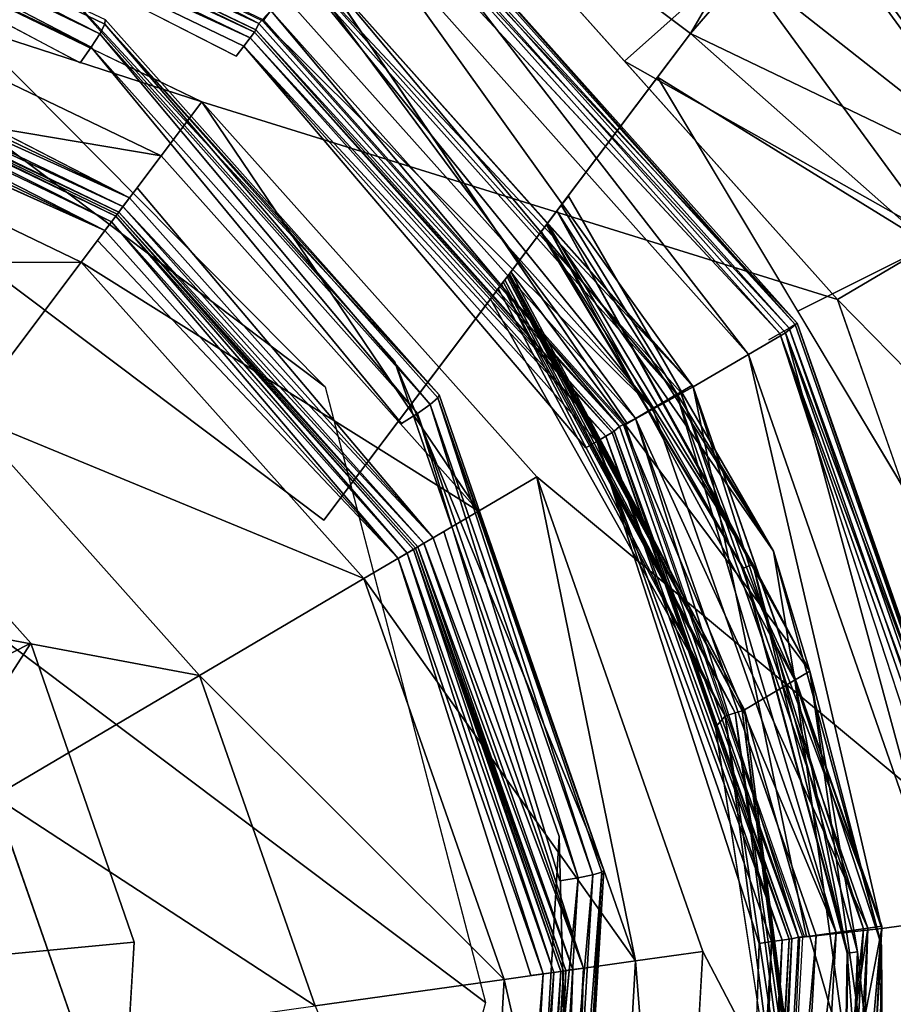
# Model space of a CAD drawing. Units: inches. Extents: x -9.7 to 11, y -10.6 to 10.6.
# Drawn here: x 9.3 to 9.6, y -9.1 to -8.8 of the extents above; entities that cross this region are included whole.
import ezdxf

# ---------------------------------------------------------------- set-up
doc = ezdxf.new("R2010")
doc.units = ezdxf.units.IN
doc.header["$MEASUREMENT"] = 0
doc.layers.add('SEAT-BASE', color=5, linetype='Continuous')
doc.layers.add('SEAT-GLIDE', color=5, linetype='Continuous')

msp = doc.modelspace()

# ---------------------------------------------------------------- linework, layer by layer
at = {"layer": 'SEAT-BASE'}
for points in [[(9.41798, -8.89704, 0.85081), (7.72154, -7.61959, 18.47175), (7.58586, -7.48269, 18.44876), (9.2823, -8.76013, 0.82782)], [(9.4667, -9.08405, 0.86906), (7.77026, -7.8066, 18.49), (7.72154, -7.61959, 18.47175), (9.41798, -8.89704, 0.85081)], [(9.4154, -9.27107, 0.87767), (7.71896, -7.99362, 18.49862), (7.77026, -7.8066, 18.49), (9.4667, -9.08405, 0.86906)], [(9.27782, -9.40797, 0.87435), (7.58138, -8.13052, 18.4953), (7.71896, -7.99362, 18.49862), (9.4154, -9.27107, 0.87767)], [(9.3496, -8.78987, 0.60343), (9.21369, -8.7246, 0.58562), (9.21404, -8.72111, 0.5903)], [(9.21404, -8.72111, 0.5903), (9.35109, -8.78692, 0.60827), (9.3496, -8.78987, 0.60343)], [(9.35109, -8.78692, 0.60827), (9.21404, -8.72111, 0.5903), (9.35123, -8.7856, 0.61396)], [(9.34699, -8.79399, 0.60021), (9.21277, -8.72954, 0.58261), (9.21369, -8.7246, 0.58562)], [(9.34699, -8.79399, 0.60021), (9.21369, -8.7246, 0.58562), (9.3496, -8.78987, 0.60343)], [(9.34699, -8.79399, 0.60021), (9.34364, -8.79866, 0.59907), (9.21277, -8.72954, 0.58261)], [(9.45264, -8.89946, 0.63198), (9.35109, -8.78692, 0.60827), (9.35123, -8.7856, 0.61396)], [(9.3496, -8.78987, 0.60343), (9.35109, -8.78692, 0.60827), (9.44988, -8.90246, 0.62125)], [(9.45221, -8.90045, 0.62623), (9.44988, -8.90246, 0.62125), (9.35109, -8.78692, 0.60827)], [(9.45221, -8.90045, 0.62623), (9.35109, -8.78692, 0.60827), (9.45264, -8.89946, 0.63198)], [(9.3496, -8.78987, 0.60343), (9.44601, -8.90517, 0.6178), (9.34699, -8.79399, 0.60021)], [(9.44601, -8.90517, 0.6178), (9.3496, -8.78987, 0.60343), (9.44988, -8.90246, 0.62125)], [(9.44601, -8.90517, 0.6178), (9.44119, -8.90818, 0.6164), (9.34699, -8.79399, 0.60021)], [(9.44988, -8.90246, 0.62125), (9.45221, -8.90045, 0.62623), (9.49926, -9.04523, 0.63635)], [(9.45264, -8.89946, 0.63198), (9.50258, -9.04384, 0.64726), (9.45221, -8.90045, 0.62623)], [(9.50258, -9.04384, 0.64726), (9.502, -9.04441, 0.64146), (9.45221, -8.90045, 0.62623)], [(9.49926, -9.04523, 0.63635), (9.45221, -8.90045, 0.62623), (9.502, -9.04441, 0.64146)], [(9.32862, -8.97492, 0.6104), (9.24445, -9.0177, 0.66123), (9.26484, -8.90331, 0.59907)], [(9.49477, -9.04616, 0.63271), (9.44601, -8.90517, 0.6178), (9.44988, -8.90246, 0.62125)], [(9.49477, -9.04616, 0.63271), (9.48922, -9.04706, 0.6311), (9.44601, -8.90517, 0.6178)], [(9.44988, -8.90246, 0.62125), (9.49926, -9.04523, 0.63635), (9.49477, -9.04616, 0.63271)], [(9.32862, -8.97492, 0.6104), (9.26421, -9.07483, 0.66727), (9.24445, -9.0177, 0.66123)], [(9.36003, -9.06573, 0.62001), (9.26421, -9.07483, 0.66727), (9.32862, -8.97492, 0.6104)], [(9.49022, -9.19644, 0.64645), (9.48585, -9.19548, 0.64268), (9.49926, -9.04523, 0.63635)], [(9.49926, -9.04523, 0.63635), (9.48585, -9.19548, 0.64268), (9.49477, -9.04616, 0.63271)], [(9.49022, -9.19644, 0.64645), (9.502, -9.04441, 0.64146), (9.49289, -9.19689, 0.65164)], [(9.49022, -9.19644, 0.64645), (9.49926, -9.04523, 0.63635), (9.502, -9.04441, 0.64146)], [(9.49289, -9.19689, 0.65164), (9.502, -9.04441, 0.64146), (9.49344, -9.19676, 0.65746)], [(9.49344, -9.19676, 0.65746), (9.502, -9.04441, 0.64146), (9.50258, -9.04384, 0.64726)], [(9.48585, -9.19548, 0.64268), (9.48043, -9.19415, 0.64091), (9.49477, -9.04616, 0.63271)], [(9.26421, -9.07483, 0.66727), (9.36003, -9.06573, 0.62001), (9.35428, -9.16192, 0.62643)], [(9.26059, -9.13534, 0.67131), (9.26421, -9.07483, 0.66727), (9.35428, -9.16192, 0.62643)]]:
    msp.add_3dface(points, dxfattribs=at)
for points, invisible_edges in [([(9.33766, -8.77537, 0.75494), (9.20021, -8.70937, 0.73693), (9.19209, -8.96869, 0.75494)], 14), ([(9.21143, -8.73517, 0.58174), (9.21277, -8.72954, 0.58261), (9.34364, -8.79866, 0.59907)], 12), ([(9.26484, -8.90331, 0.59907), (9.21143, -8.73517, 0.58174), (9.34364, -8.79866, 0.59907)], 15), ([(9.43907, -8.88924, 0.77296), (9.33766, -8.77537, 0.75494), (9.19209, -8.96869, 0.75494)], 14), ([(9.35123, -8.7856, 0.61396), (9.33766, -8.77537, 0.75494), (9.45264, -8.89946, 0.63198)], 1), ([(9.45264, -8.89946, 0.63198), (9.33766, -8.77537, 0.75494), (9.43907, -8.88924, 0.77296)], 12), ([(9.34699, -8.79399, 0.60021), (9.44119, -8.90818, 0.6164), (9.34364, -8.79866, 0.59907)], 2), ([(9.34364, -8.79866, 0.59907), (9.32862, -8.97492, 0.6104), (9.26484, -8.90331, 0.59907)], 13), ([(9.34364, -8.79866, 0.59907), (9.44119, -8.90818, 0.6164), (9.32862, -8.97492, 0.6104)], 15), ([(9.43907, -8.88924, 0.77296), (9.19209, -8.96869, 0.75494), (9.23113, -9.01253, 0.76188)], 15), ([(9.25036, -9.06812, 0.76776), (9.43907, -8.88924, 0.77296), (9.23113, -9.01253, 0.76188)], 15), ([(9.48901, -9.03362, 0.78824), (9.43907, -8.88924, 0.77296), (9.25036, -9.06812, 0.76776)], 14), ([(9.43907, -8.88924, 0.77296), (9.48901, -9.03362, 0.78824), (9.50258, -9.04384, 0.64726)], 2), ([(9.45264, -8.89946, 0.63198), (9.43907, -8.88924, 0.77296), (9.50258, -9.04384, 0.64726)], 1), ([(9.44119, -8.90818, 0.6164), (9.44601, -8.90517, 0.6178), (9.48922, -9.04706, 0.6311)], 12), ([(9.36003, -9.06573, 0.62001), (9.32862, -8.97492, 0.6104), (9.44119, -8.90818, 0.6164)], 14), ([(9.36003, -9.06573, 0.62001), (9.44119, -8.90818, 0.6164), (9.48922, -9.04706, 0.6311)], 15), ([(9.25036, -9.06812, 0.76776), (9.47987, -9.18654, 0.79844), (9.48901, -9.03362, 0.78824)], 13), ([(9.48901, -9.03362, 0.78824), (9.47987, -9.18654, 0.79844), (9.49344, -9.19676, 0.65746)], 2), ([(9.49344, -9.19676, 0.65746), (9.50258, -9.04384, 0.64726), (9.48901, -9.03362, 0.78824)], 2), ([(9.36003, -9.06573, 0.62001), (9.48922, -9.04706, 0.6311), (9.48043, -9.19415, 0.64091)], 15), ([(9.49477, -9.04616, 0.63271), (9.48043, -9.19415, 0.64091), (9.48922, -9.04706, 0.6311)], 2), ([(9.48043, -9.19415, 0.64091), (9.35428, -9.16192, 0.62643), (9.36003, -9.06573, 0.62001)], 13), ([(9.24684, -9.127, 0.77169), (9.47987, -9.18654, 0.79844), (9.25036, -9.06812, 0.76776)], 15)]:
    msp.add_3dface(points, dxfattribs=dict(at, invisible_edges=invisible_edges))
at = {"layer": 'SEAT-GLIDE'}
for points, invisible_edges in [([(9.29879, -8.7429, 0.27721), (9.35951, -8.66227, 0.31721), (9.24823, -8.81005, 0.31721)], 13), ([(9.24823, -8.81005, 0.31721), (9.35951, -8.66227, 0.31721), (9.52887, -8.78979, 0.31722)], 12), ([(9.52887, -8.7898, 0.13856), (9.52887, -8.78979, 0.31722), (9.35951, -8.66227, 0.31721)], 12), ([(9.35951, -8.66227, 0.31721), (9.35952, -8.66227, 0.13855), (9.52887, -8.7898, 0.13856)], 12), ([(9.25084, -8.71411, 0.13721), (9.3993, -8.78566, 0.13721), (9.2635, -8.66509, 0.13721)], 14), ([(9.42976, -8.74521, 0.13721), (9.2635, -8.66509, 0.13721), (9.3993, -8.78566, 0.13721)], 15), ([(8.80732, -8.86861, -0.0008), (9.08622, -8.7042, -0.0008), (9.39968, -8.78515, -0.00079)], 15), ([(9.39697, -8.78874, 0.21243), (9.24987, -8.71785, 0.21242), (9.24987, -8.71785, 0.25421)], 2), ([(9.24987, -8.71785, 0.25421), (9.39697, -8.78874, 0.25421), (9.39697, -8.78874, 0.21243)], 2), ([(9.38054, -8.81055, 0.33943), (9.44428, -8.72591, 0.33388), (9.24304, -8.74429, 0.33942)], 1), ([(9.24833, -8.72383, 0.26344), (9.24737, -8.72753, 0.26421), (9.39095, -8.79673, 0.26421)], 2), ([(9.57349, -8.87059, 0.33388), (9.44428, -8.72591, 0.33388), (9.38054, -8.81055, 0.33943)], 2), ([(9.36088, -8.83667, 0.26421), (9.24737, -8.72753, 0.26421), (9.23487, -8.77595, 0.26421)], 15), ([(9.39095, -8.79673, 0.26421), (9.24737, -8.72753, 0.26421), (9.36088, -8.83667, 0.26421)], 15), ([(9.43578, -8.73722, 0.05921), (9.43577, -8.73722, 0.12721), (9.56131, -8.87778, 0.05922)], 1), ([(9.56131, -8.87778, 0.05922), (9.43577, -8.73722, 0.12721), (9.56131, -8.87778, 0.12722)], 12), ([(9.42976, -8.74521, 0.13721), (9.3993, -8.78566, 0.13721), (9.50907, -8.90857, 0.13722)], 13), ([(9.50907, -8.90857, 0.13722), (9.5527, -8.88285, 0.13722), (9.42976, -8.74521, 0.13721)], 15), ([(9.42976, -8.74521, 0.13721), (9.5527, -8.88285, 0.13722), (9.55599, -8.88091, 0.13646)], 1), ([(9.41388, -8.7671, 0.00378), (9.50963, -8.90825, -0.00078), (9.39968, -8.78515, -0.00079)], 2), ([(9.35857, -8.83973, 0.26345), (9.36088, -8.83667, 0.26421), (9.23487, -8.77595, 0.26421)], 2), ([(9.39968, -8.78515, -0.00079), (9.48314, -9.37751, -0.00077), (8.80732, -8.86861, -0.0008)], 15), ([(9.23237, -8.78563, 0.25421), (9.23237, -8.78563, 0.08921), (9.35487, -8.84466, 0.08921)], 1), ([(9.35487, -8.84466, 0.08921), (9.35486, -8.84466, 0.25421), (9.23237, -8.78563, 0.25421)], 1), ([(9.39968, -8.78515, -0.00079), (9.50963, -8.90825, -0.00078), (9.5548, -9.22883, -0.00077)], 15), ([(9.5548, -9.22883, -0.00077), (9.48314, -9.37751, -0.00077), (9.39968, -8.78515, -0.00079)], 15), ([(9.39697, -8.78874, 0.25421), (9.50574, -8.91053, 0.25422), (9.50574, -8.91053, 0.21243)], 2), ([(9.39697, -8.78874, 0.25421), (9.50574, -8.91053, 0.21243), (9.39697, -8.78874, 0.21243)], 12), ([(9.52887, -8.78979, 0.31722), (9.41758, -8.93758, 0.31722), (9.24823, -8.81005, 0.31721)], 12), ([(9.46815, -8.87043, 0.27722), (9.41758, -8.93758, 0.31722), (9.52887, -8.78979, 0.31722)], 13), ([(9.52887, -8.78979, 0.31722), (9.47437, -8.86217, 0.26722), (9.46815, -8.87043, 0.27722)], 13), ([(9.47437, -8.86217, 0.26072), (9.52887, -8.78979, 0.31722), (9.48834, -8.84363, 0.19121)], 3), ([(9.47437, -8.86217, 0.26072), (9.47437, -8.86217, 0.26722), (9.52887, -8.78979, 0.31722)], 14), ([(9.48834, -8.84363, 0.19121), (9.52887, -8.78979, 0.31722), (9.52887, -8.7898, 0.13856)], 13), ([(9.49181, -8.83919, 0.17422), (9.48834, -8.84363, 0.19121), (9.52887, -8.7898, 0.13856)], 14), ([(9.51891, -8.80302, 0.13722), (9.49181, -8.83919, 0.17422), (9.52887, -8.7898, 0.13856)], 3), ([(9.39326, -8.79367, 0.26345), (9.39095, -8.79673, 0.26421), (9.49713, -8.91561, 0.26422)], 2), ([(9.43683, -8.95116, 0.07922), (9.22987, -8.79531, 0.07921), (8.97333, -8.83146, 0.0792)], 15), ([(9.34885, -8.85265, 0.07921), (9.22987, -8.79531, 0.07921), (9.43683, -8.95116, 0.07922)], 15), ([(9.22987, -8.79531, 0.07921), (9.34885, -8.85265, 0.07921), (9.35115, -8.8496, 0.07997)], 1), ([(9.36088, -8.83667, 0.26421), (9.49713, -8.91561, 0.26422), (9.39095, -8.79673, 0.26421)], 15), ([(9.60397, -8.94523, 0.13722), (9.48834, -8.84363, 0.13722), (9.51891, -8.80302, 0.13722)], 1), ([(9.51891, -8.80302, 0.13722), (9.48834, -8.84363, 0.13722), (9.4896, -8.84195, 0.16047)], 14), ([(9.51891, -8.80302, 0.13722), (9.4896, -8.84195, 0.16047), (9.49181, -8.83919, 0.17422)], 13), ([(9.24823, -8.81005, 0.27721), (9.41758, -8.93758, 0.27722), (9.19959, -9.05085, 0.27721)], 14), ([(9.24823, -8.81005, 0.27721), (9.24823, -8.81005, 0.31721), (9.41758, -8.93758, 0.31722)], 12), ([(9.41758, -8.93758, 0.31722), (9.41758, -8.93758, 0.27722), (9.24823, -8.81005, 0.27721)], 12), ([(9.57349, -8.87059, 0.33388), (9.38054, -8.81055, 0.33943), (9.48222, -8.92439, 0.33944)], 12), ([(8.97333, -8.83146, 0.0792), (8.85363, -9.29496, 0.07921), (9.43683, -8.95116, 0.07922)], 15), ([(9.49713, -8.91561, 0.26422), (9.36088, -8.83667, 0.26421), (9.45406, -8.941, 0.26422)], 15), ([(9.45076, -8.94294, 0.26346), (9.45406, -8.941, 0.26422), (9.36088, -8.83667, 0.26421)], 2), ([(9.4896, -8.84195, 0.16047), (9.48834, -8.84363, 0.13722), (9.48513, -8.84788, 0.15174)], 3), ([(9.44545, -8.94608, 0.08922), (9.44544, -8.94608, 0.25422), (9.35486, -8.84466, 0.25421)], 1), ([(9.35487, -8.84466, 0.08921), (9.44545, -8.94608, 0.08922), (9.35486, -8.84466, 0.25421)], 12), ([(9.48834, -8.84363, 0.13722), (9.48357, -8.84996, 0.14259), (9.48513, -8.84788, 0.15174)], 12), ([(9.48834, -8.84363, 0.13722), (9.56512, -8.98344, 0.13722), (9.54776, -8.95094, 0.13872)], 1), ([(9.48834, -8.84363, 0.13722), (9.60397, -8.94523, 0.13722), (9.56512, -8.98344, 0.13722)], 15), ([(9.34885, -8.85265, 0.07921), (9.43683, -8.95116, 0.07922), (9.44013, -8.94922, 0.07998)], 1), ([(9.54528, -8.99516, 0.26073), (9.54528, -8.99516, 0.26722), (9.47437, -8.86217, 0.26072)], 1), ([(8.80732, -8.86861, -0.0008), (9.48314, -9.37751, -0.00077), (8.89078, -9.46097, -0.00079)], 15), ([(9.53644, -9.00039, 0.27722), (9.41758, -8.93758, 0.27722), (9.46815, -8.87043, 0.27722)], 13), ([(9.46815, -8.87043, 0.27722), (9.41758, -8.93758, 0.27722), (9.41758, -8.93758, 0.31722)], 12), ([(9.53644, -9.00039, 0.27722), (9.46815, -8.87043, 0.27722), (9.5394, -8.99704, 0.27646)], 1), ([(9.57349, -8.87059, 0.33388), (9.48222, -8.92439, 0.33944), (9.63751, -9.0537, 0.33389)], 1), ([(9.56131, -8.87778, 0.12722), (9.62351, -9.05568, 0.12723), (9.62351, -9.05568, 0.05923)], 2), ([(9.56131, -8.87778, 0.05922), (9.56131, -8.87778, 0.12722), (9.62351, -9.05568, 0.05923)], 1), ([(9.6136, -9.05707, 0.13723), (9.55599, -8.88091, 0.13646), (9.5527, -8.88285, 0.13722)], 12), ([(9.5527, -8.88285, 0.13722), (9.50907, -8.90857, 0.13722), (9.56346, -9.06413, 0.13722)], 13), ([(9.6136, -9.05707, 0.13723), (9.5527, -8.88285, 0.13722), (9.56346, -9.06413, 0.13722)], 15), ([(9.50963, -8.90825, -0.00078), (9.52971, -8.8971, 0.00379), (9.5641, -9.06405, -0.00078)], 12), ([(9.5641, -9.06405, -0.00078), (9.5548, -9.22883, -0.00077), (9.50963, -8.90825, -0.00078)], 15), ([(9.50574, -8.91053, 0.25422), (9.55963, -9.06467, 0.25422), (9.55963, -9.06467, 0.21244)], 2), ([(9.50574, -8.91053, 0.21243), (9.50574, -8.91053, 0.25422), (9.55963, -9.06467, 0.21244)], 1), ([(9.54973, -9.06607, 0.26422), (9.50043, -8.91366, 0.26346), (9.49713, -8.91561, 0.26422)], 12), ([(9.54973, -9.06607, 0.26422), (9.49713, -8.91561, 0.26422), (9.45406, -8.941, 0.26422)], 15), ([(9.48222, -8.92439, 0.33944), (9.53259, -9.06848, 0.33944), (9.63751, -9.0537, 0.33389)], 2), ([(9.19959, -9.05085, 0.27721), (9.41758, -8.93758, 0.27722), (9.22309, -9.07716, 0.27721)], 3), ([(9.41758, -8.93758, 0.27722), (9.23472, -9.11045, 0.27721), (9.22309, -9.07716, 0.27721)], 13), ([(9.41758, -8.93758, 0.27722), (9.55458, -9.14607, 0.27723), (9.23472, -9.11045, 0.27721)], 15), ([(9.41758, -8.93758, 0.27722), (9.53644, -9.00039, 0.27722), (9.55458, -9.14607, 0.27723)], 15), ([(9.45406, -8.941, 0.26422), (9.50022, -9.07304, 0.26422), (9.54973, -9.06607, 0.26422)], 15), ([(9.45406, -8.941, 0.26422), (9.49643, -9.07358, 0.26346), (9.50022, -9.07304, 0.26422)], 12), ([(9.49032, -9.07444, 0.08922), (9.49032, -9.07444, 0.25422), (9.44544, -8.94608, 0.25422)], 1), ([(9.49032, -9.07444, 0.08922), (9.44544, -8.94608, 0.25422), (9.44545, -8.94608, 0.08922)], 2), ([(9.56512, -8.98344, 0.13722), (9.60397, -8.94523, 0.13722), (9.63699, -9.10762, 0.13723)], 13), ([(9.44013, -8.94922, 0.07998), (9.43683, -8.95116, 0.07922), (9.48042, -9.07584, 0.07922)], 2), ([(8.85363, -9.29496, 0.07921), (9.31713, -9.41466, 0.07922), (9.43683, -8.95116, 0.07922)], 15), ([(9.47298, -9.2077, 0.07922), (9.43683, -8.95116, 0.07922), (9.31713, -9.41466, 0.07922)], 15), ([(9.47298, -9.2077, 0.07922), (9.48042, -9.07584, 0.07922), (9.43683, -8.95116, 0.07922)], 15), ([(9.57961, -9.06863, 0.13872), (9.56512, -8.98344, 0.13722), (9.58735, -9.1414, 0.13723)], 2), ([(9.56512, -8.98344, 0.13722), (9.63699, -9.10762, 0.13723), (9.58735, -9.1414, 0.13723)], 15), ([(9.54528, -8.99516, 0.26073), (9.56467, -9.14463, 0.26723), (9.54528, -8.99516, 0.26722)], 12), ([(9.56467, -9.14463, 0.26723), (9.54528, -8.99516, 0.26073), (9.56467, -9.14463, 0.26073)], 12), ([(9.53644, -9.00039, 0.27722), (9.5585, -9.14431, 0.27646), (9.55458, -9.14607, 0.27723)], 12), ([(9.34326, -9.09515, 0.63422), (9.3175, -9.02148, 0.63422), (9.21701, -9.11294, 0.2951)], 12), ([(9.62658, -9.24737, 0.3339), (9.63751, -9.0537, 0.33389), (9.53259, -9.06848, 0.33944)], 2), ([(9.6032, -9.24133, 0.13723), (9.6136, -9.05707, 0.13723), (9.56346, -9.06413, 0.13722)], 15), ([(9.58693, -9.06155, 0.00379), (9.5548, -9.22883, -0.00077), (9.5641, -9.06405, -0.00078)], 2), ([(9.54075, -9.2252, 0.26423), (9.54973, -9.06607, 0.26422), (9.50022, -9.07304, 0.26422)], 15), ([(9.54973, -9.06607, 0.26422), (9.54075, -9.2252, 0.26423), (9.54445, -9.22616, 0.26347)], 1), ([(9.55963, -9.06467, 0.25422), (9.55043, -9.2277, 0.25423), (9.55043, -9.2277, 0.21244)], 2), ([(9.55043, -9.2277, 0.21244), (9.55963, -9.06467, 0.21244), (9.55963, -9.06467, 0.25422)], 2), ([(9.55417, -9.22867, 0.13723), (9.6032, -9.24133, 0.13723), (9.56346, -9.06413, 0.13722)], 15), ([(9.56346, -9.06413, 0.13722), (9.562, -9.06434, 0.13752), (9.55417, -9.22867, 0.13723)], 12), ([(9.52399, -9.22087, 0.33944), (9.62658, -9.24737, 0.3339), (9.53259, -9.06848, 0.33944)], 1), ([(9.47298, -9.2077, 0.07922), (9.48421, -9.0753, 0.07998), (9.48042, -9.07584, 0.07922)], 12), ([(9.48266, -9.2102, 0.08923), (9.48265, -9.2102, 0.25423), (9.49032, -9.07444, 0.25422)], 1), ([(9.49032, -9.07444, 0.25422), (9.49032, -9.07444, 0.08922), (9.48266, -9.2102, 0.08923)], 1), ([(9.50022, -9.07304, 0.26422), (9.49234, -9.2127, 0.26423), (9.54075, -9.2252, 0.26423)], 15), ([(9.49643, -9.07358, 0.26346), (9.49234, -9.2127, 0.26423), (9.50022, -9.07304, 0.26422)], 2)]:
    msp.add_3dface(points, dxfattribs=dict(at, invisible_edges=invisible_edges))
for points in [[(9.25174, -8.71062, 0.20274), (9.24978, -8.71568, 0.20631), (9.39782, -8.78678, 0.20631)], [(9.39782, -8.78678, 0.20631), (9.40146, -8.78278, 0.20275), (9.25174, -8.71062, 0.20274)], [(9.24987, -8.71785, 0.21242), (9.39782, -8.78678, 0.20631), (9.24978, -8.71568, 0.20631)], [(9.39903, -8.78602, 0.14491), (9.25073, -8.71455, 0.1449), (9.40516, -8.77787, 0.14804)], [(9.39651, -8.78935, 0.25804), (9.24968, -8.71859, 0.25803), (9.24914, -8.72069, 0.26128)], [(9.39697, -8.78874, 0.25421), (9.24987, -8.71785, 0.25421), (9.24968, -8.71859, 0.25803)], [(9.39697, -8.78874, 0.25421), (9.24968, -8.71859, 0.25803), (9.39651, -8.78935, 0.25804)], [(9.24987, -8.71785, 0.21242), (9.39697, -8.78874, 0.21243), (9.39782, -8.78678, 0.20631)], [(9.39521, -8.79108, 0.26128), (9.24914, -8.72069, 0.26128), (9.24833, -8.72383, 0.26344)], [(9.39651, -8.78935, 0.25804), (9.24914, -8.72069, 0.26128), (9.39521, -8.79108, 0.26128)], [(9.24833, -8.72383, 0.26344), (9.39326, -8.79367, 0.26345), (9.39521, -8.79108, 0.26128)], [(9.39326, -8.79367, 0.26345), (9.24833, -8.72383, 0.26344), (9.39095, -8.79673, 0.26421)], [(9.5429, -8.76787, 0.32498), (9.44428, -8.72591, 0.33388), (9.50889, -8.79825, 0.33388)], [(9.54026, -8.77024, 0.14471), (9.52887, -8.7898, 0.13856), (9.44419, -8.72604, 0.13855)], [(9.57998, -8.73476, 0.19796), (9.629, -8.83787, 0.16604), (9.56407, -8.74897, 0.16604)], [(9.64779, -8.82679, 0.27208), (9.58034, -8.73444, 0.27208), (9.56541, -8.74777, 0.30335)], [(9.57998, -8.73476, 0.19796), (9.58034, -8.73444, 0.27208), (9.64738, -8.82704, 0.19797)], [(9.64738, -8.82704, 0.19797), (9.629, -8.83787, 0.16604), (9.57998, -8.73476, 0.19796)], [(9.64738, -8.82704, 0.19797), (9.58034, -8.73444, 0.27208), (9.64779, -8.82679, 0.27208)], [(9.43578, -8.73722, 0.05921), (9.56131, -8.87778, 0.05922), (9.43344, -8.74118, 0.03625)], [(9.43401, -8.73956, 0.13428), (9.56066, -8.87816, 0.13105), (9.43531, -8.73783, 0.13104)], [(9.43531, -8.73783, 0.13104), (9.56066, -8.87816, 0.13105), (9.43577, -8.73722, 0.12721)], [(9.43577, -8.73722, 0.12721), (9.56066, -8.87816, 0.13105), (9.56131, -8.87778, 0.12722)], [(9.43206, -8.74215, 0.13645), (9.55879, -8.87926, 0.13429), (9.43401, -8.73956, 0.13428)], [(9.56066, -8.87816, 0.13105), (9.43401, -8.73956, 0.13428), (9.55879, -8.87926, 0.13429)], [(9.43344, -8.74118, 0.03625), (9.54649, -8.88724, 0.01679), (9.4256, -8.75156, 0.01679)], [(9.42976, -8.74521, 0.13721), (9.55599, -8.88091, 0.13646), (9.43206, -8.74215, 0.13645)], [(9.43206, -8.74215, 0.13645), (9.55599, -8.88091, 0.13646), (9.55879, -8.87926, 0.13429)], [(9.43344, -8.74118, 0.03625), (9.5577, -8.88065, 0.03626), (9.54649, -8.88724, 0.01679)], [(9.56131, -8.87778, 0.05922), (9.5577, -8.88065, 0.03626), (9.43344, -8.74118, 0.03625)], [(9.38054, -8.81055, 0.33943), (9.24304, -8.74429, 0.33942), (9.23789, -8.76421, 0.42791)], [(9.56407, -8.74897, 0.16604), (9.629, -8.83787, 0.16604), (9.52887, -8.7898, 0.13856)], [(9.56407, -8.74897, 0.16604), (9.52887, -8.7898, 0.13856), (9.54026, -8.77024, 0.14471)], [(9.56541, -8.74777, 0.30335), (9.5429, -8.76787, 0.32498), (9.63055, -8.83695, 0.30335)], [(9.63055, -8.83695, 0.30335), (9.64779, -8.82679, 0.27208), (9.56541, -8.74777, 0.30335)], [(9.4256, -8.75156, 0.01679), (9.52971, -8.8971, 0.00379), (9.41388, -8.7671, 0.00378)], [(9.4256, -8.75156, 0.01679), (9.54649, -8.88724, 0.01679), (9.52971, -8.8971, 0.00379)], [(9.36816, -8.82699, 0.42792), (9.23789, -8.76421, 0.42791), (9.22781, -8.80324, 0.50933)], [(9.38054, -8.81055, 0.33943), (9.23789, -8.76421, 0.42791), (9.36816, -8.82699, 0.42792)], [(9.41023, -8.77114, 0.1546), (9.41356, -8.76672, 0.16372), (9.52473, -8.89934, 0.1546)], [(9.41356, -8.76672, 0.16372), (9.41102, -8.77009, 0.19224), (9.5295, -8.89653, 0.16373)], [(9.5295, -8.89653, 0.16373), (9.52473, -8.89934, 0.1546), (9.41356, -8.76672, 0.16372)], [(9.50963, -8.90825, -0.00078), (9.41388, -8.7671, 0.00378), (9.52971, -8.8971, 0.00379)], [(9.51218, -8.90674, 0.20276), (9.41102, -8.77009, 0.19224), (9.40146, -8.78278, 0.20275)], [(9.41102, -8.77009, 0.19224), (9.51218, -8.90674, 0.20276), (9.52586, -8.89867, 0.19225)], [(9.5295, -8.89653, 0.16373), (9.41102, -8.77009, 0.19224), (9.52586, -8.89867, 0.19225)], [(9.60455, -8.85228, 0.32498), (9.5429, -8.76787, 0.32498), (9.50889, -8.79825, 0.33388)], [(9.5429, -8.76787, 0.32498), (9.60455, -8.85228, 0.32498), (9.63055, -8.83695, 0.30335)], [(9.40516, -8.77787, 0.14804), (9.41023, -8.77114, 0.1546), (9.51748, -8.90362, 0.14805)], [(9.52473, -8.89934, 0.1546), (9.51748, -8.90362, 0.14805), (9.41023, -8.77114, 0.1546)], [(9.35857, -8.83973, 0.26345), (9.23487, -8.77595, 0.26421), (9.23391, -8.77965, 0.26345)], [(9.2331, -8.78279, 0.26128), (9.35857, -8.83973, 0.26345), (9.23391, -8.77965, 0.26345)], [(9.51748, -8.90362, 0.14805), (9.39903, -8.78602, 0.14491), (9.40516, -8.77787, 0.14804)], [(9.23237, -8.78563, 0.08921), (9.23218, -8.78637, 0.08538), (9.35441, -8.84527, 0.08539)], [(9.35532, -8.84405, 0.25804), (9.23256, -8.78489, 0.25803), (9.23237, -8.78563, 0.25421)], [(9.23237, -8.78563, 0.25421), (9.35486, -8.84466, 0.25421), (9.35532, -8.84405, 0.25804)], [(9.35441, -8.84527, 0.08539), (9.35487, -8.84466, 0.08921), (9.23237, -8.78563, 0.08921)], [(9.35662, -8.84232, 0.26128), (9.2331, -8.78279, 0.26128), (9.23256, -8.78489, 0.25803)], [(9.35662, -8.84232, 0.26128), (9.23256, -8.78489, 0.25803), (9.35532, -8.84405, 0.25804)], [(9.2331, -8.78279, 0.26128), (9.35662, -8.84232, 0.26128), (9.35857, -8.83973, 0.26345)], [(9.40146, -8.78278, 0.20275), (9.39782, -8.78678, 0.20631), (9.50735, -8.90915, 0.20632)], [(9.50735, -8.90915, 0.20632), (9.51218, -8.90674, 0.20276), (9.40146, -8.78278, 0.20275)], [(9.23083, -8.79161, 0.07997), (9.35115, -8.8496, 0.07997), (9.23164, -8.78847, 0.08214)], [(9.23218, -8.78637, 0.08538), (9.23164, -8.78847, 0.08214), (9.35311, -8.847, 0.08214)], [(9.23164, -8.78847, 0.08214), (9.35115, -8.8496, 0.07997), (9.35311, -8.847, 0.08214)], [(9.35441, -8.84527, 0.08539), (9.23218, -8.78637, 0.08538), (9.35311, -8.847, 0.08214)], [(9.39697, -8.78874, 0.25421), (9.39651, -8.78935, 0.25804), (9.50574, -8.91053, 0.25422)], [(9.39782, -8.78678, 0.20631), (9.39697, -8.78874, 0.21243), (9.50735, -8.90915, 0.20632)], [(9.50574, -8.91053, 0.21243), (9.50735, -8.90915, 0.20632), (9.39697, -8.78874, 0.21243)], [(9.51748, -8.90362, 0.14805), (9.50869, -8.9088, 0.14492), (9.39903, -8.78602, 0.14491)], [(9.23083, -8.79161, 0.07997), (9.22987, -8.79531, 0.07921), (9.35115, -8.8496, 0.07997)], [(9.39326, -8.79367, 0.26345), (9.50322, -8.91202, 0.26129), (9.39521, -8.79108, 0.26128)], [(9.39521, -8.79108, 0.26128), (9.50509, -8.91091, 0.25805), (9.39651, -8.78935, 0.25804)], [(9.39521, -8.79108, 0.26128), (9.50322, -8.91202, 0.26129), (9.50509, -8.91091, 0.25805)], [(9.50574, -8.91053, 0.25422), (9.39651, -8.78935, 0.25804), (9.50509, -8.91091, 0.25805)], [(9.51891, -8.80302, 0.13722), (9.52887, -8.7898, 0.13856), (9.6015, -8.85408, 0.14471)], [(9.629, -8.83787, 0.16604), (9.6015, -8.85408, 0.14471), (9.52887, -8.7898, 0.13856)], [(9.39326, -8.79367, 0.26345), (9.49713, -8.91561, 0.26422), (9.50043, -8.91366, 0.26346)], [(9.39326, -8.79367, 0.26345), (9.50043, -8.91366, 0.26346), (9.50322, -8.91202, 0.26129)], [(9.50889, -8.79825, 0.33388), (9.57349, -8.87059, 0.33388), (9.60455, -8.85228, 0.32498)], [(9.22781, -8.80324, 0.50933), (9.21333, -8.8593, 0.57934), (9.34391, -8.85919, 0.50933)], [(9.22781, -8.80324, 0.50933), (9.34391, -8.85919, 0.50933), (9.36816, -8.82699, 0.42792)], [(9.51891, -8.80302, 0.13722), (9.6015, -8.85408, 0.14471), (9.56144, -8.87413, 0.13722)], [(9.36816, -8.82699, 0.42792), (9.46449, -8.93484, 0.42792), (9.38054, -8.81055, 0.33943)], [(9.46449, -8.93484, 0.42792), (9.48222, -8.92439, 0.33944), (9.38054, -8.81055, 0.33943)], [(9.34391, -8.85919, 0.50933), (9.46449, -8.93484, 0.42792), (9.36816, -8.82699, 0.42792)], [(9.35857, -8.83973, 0.26345), (9.45076, -8.94294, 0.26346), (9.36088, -8.83667, 0.26421)], [(9.48834, -8.84363, 0.19121), (9.49181, -8.83919, 0.17422), (9.55411, -8.94696, 0.16178)], [(9.49181, -8.83919, 0.17422), (9.4896, -8.84195, 0.16047), (9.55411, -8.94696, 0.16178)], [(9.35662, -8.84232, 0.26128), (9.35532, -8.84405, 0.25804), (9.44796, -8.94459, 0.26129)], [(9.35662, -8.84232, 0.26128), (9.45076, -8.94294, 0.26346), (9.35857, -8.83973, 0.26345)], [(9.44796, -8.94459, 0.26129), (9.45076, -8.94294, 0.26346), (9.35662, -8.84232, 0.26128)], [(9.55411, -8.94696, 0.16178), (9.4896, -8.84195, 0.16047), (9.48513, -8.84788, 0.15174)], [(9.44292, -8.94757, 0.08215), (9.35441, -8.84527, 0.08539), (9.35311, -8.847, 0.08214)], [(9.35487, -8.84466, 0.08921), (9.35441, -8.84527, 0.08539), (9.44479, -8.94647, 0.08539)], [(9.35441, -8.84527, 0.08539), (9.44292, -8.94757, 0.08215), (9.44479, -8.94647, 0.08539)], [(9.4461, -8.94569, 0.25804), (9.35532, -8.84405, 0.25804), (9.35486, -8.84466, 0.25421)], [(9.35486, -8.84466, 0.25421), (9.44544, -8.94608, 0.25422), (9.4461, -8.94569, 0.25804)], [(9.44479, -8.94647, 0.08539), (9.44545, -8.94608, 0.08922), (9.35487, -8.84466, 0.08921)], [(9.4461, -8.94569, 0.25804), (9.44796, -8.94459, 0.26129), (9.35532, -8.84405, 0.25804)], [(9.47437, -8.86217, 0.26072), (9.48834, -8.84363, 0.19121), (9.56512, -8.98344, 0.19121)], [(9.54776, -8.95094, 0.13872), (9.48544, -8.84748, 0.13868), (9.48834, -8.84363, 0.13722)], [(9.56512, -8.98344, 0.19121), (9.48834, -8.84363, 0.19121), (9.55411, -8.94696, 0.16178)], [(9.35115, -8.8496, 0.07997), (9.44013, -8.94922, 0.07998), (9.35311, -8.847, 0.08214)], [(9.35311, -8.847, 0.08214), (9.44013, -8.94922, 0.07998), (9.44292, -8.94757, 0.08215)], [(9.48345, -8.85012, 0.14758), (9.54485, -8.95219, 0.14761), (9.48513, -8.84788, 0.15174)], [(9.48357, -8.84996, 0.14259), (9.48544, -8.84748, 0.13868), (9.54776, -8.95094, 0.13872)], [(9.48513, -8.84788, 0.15174), (9.56057, -8.98613, 0.15175), (9.55411, -8.94696, 0.16178)], [(9.48513, -8.84788, 0.15174), (9.54485, -8.95219, 0.14761), (9.56057, -8.98613, 0.15175)], [(9.34885, -8.85265, 0.07921), (9.44013, -8.94922, 0.07998), (9.35115, -8.8496, 0.07997)], [(9.54501, -8.95212, 0.14266), (9.48345, -8.85012, 0.14758), (9.48357, -8.84996, 0.14259)], [(9.48345, -8.85012, 0.14758), (9.54501, -8.95212, 0.14266), (9.54485, -8.95219, 0.14761)], [(9.48357, -8.84996, 0.14259), (9.54776, -8.95094, 0.13872), (9.54501, -8.95212, 0.14266)], [(9.60397, -8.94523, 0.13722), (9.56144, -8.87413, 0.13722), (9.6015, -8.85408, 0.14471)], [(9.57349, -8.87059, 0.33388), (9.64855, -8.94709, 0.32499), (9.60455, -8.85228, 0.32498)], [(9.21333, -8.8593, 0.57934), (9.30908, -8.90544, 0.57934), (9.34391, -8.85919, 0.50933)], [(9.30908, -8.90544, 0.57934), (9.42976, -8.95531, 0.50934), (9.34391, -8.85919, 0.50933)], [(9.34391, -8.85919, 0.50933), (9.42976, -8.95531, 0.50934), (9.46449, -8.93484, 0.42792)], [(9.47357, -8.86322, 0.27181), (9.54455, -8.9954, 0.27105), (9.47324, -8.86367, 0.27262)], [(9.47374, -8.863, 0.2714), (9.54455, -8.9954, 0.27105), (9.47357, -8.86322, 0.27181)], [(9.47382, -8.86289, 0.2712), (9.54455, -8.9954, 0.27105), (9.47374, -8.863, 0.2714)], [(9.54455, -8.9954, 0.27105), (9.47382, -8.86289, 0.2712), (9.47391, -8.86278, 0.27099)], [(9.47391, -8.86278, 0.27099), (9.47437, -8.86217, 0.26722), (9.54528, -8.99516, 0.26722)], [(9.54528, -8.99516, 0.26722), (9.54455, -8.9954, 0.27105), (9.47391, -8.86278, 0.27099)], [(9.47437, -8.86217, 0.26072), (9.54528, -8.99516, 0.26722), (9.47437, -8.86217, 0.26722)], [(9.47437, -8.86217, 0.26072), (9.56512, -8.98344, 0.19121), (9.54528, -8.99516, 0.26073)], [(9.47055, -8.86724, 0.27644), (9.47156, -8.8659, 0.27534), (9.5394, -8.99704, 0.27646)], [(9.47207, -8.86522, 0.2748), (9.54249, -8.99606, 0.27429), (9.47156, -8.8659, 0.27534)], [(9.54249, -8.99606, 0.27429), (9.5394, -8.99704, 0.27646), (9.47156, -8.8659, 0.27534)], [(9.54249, -8.99606, 0.27429), (9.47207, -8.86522, 0.2748), (9.47257, -8.86455, 0.27425)], [(9.47257, -8.86455, 0.27425), (9.47324, -8.86367, 0.27262), (9.54249, -8.99606, 0.27429)], [(9.54455, -8.9954, 0.27105), (9.54249, -8.99606, 0.27429), (9.47324, -8.86367, 0.27262)], [(9.5394, -8.99704, 0.27646), (9.46815, -8.87043, 0.27722), (9.47055, -8.86724, 0.27644)], [(9.57349, -8.87059, 0.33388), (9.6055, -8.96214, 0.33389), (9.64855, -8.94709, 0.32499)], [(9.56131, -8.87778, 0.05922), (9.62351, -9.05568, 0.05923), (9.5577, -8.88065, 0.03626)], [(9.62275, -9.05578, 0.13105), (9.56066, -8.87816, 0.13105), (9.55879, -8.87926, 0.13429)], [(9.56066, -8.87816, 0.13105), (9.62275, -9.05578, 0.13105), (9.56131, -8.87778, 0.12722)], [(9.62351, -9.05568, 0.12723), (9.56131, -8.87778, 0.12722), (9.62275, -9.05578, 0.13105)], [(9.54649, -8.88724, 0.01679), (9.5577, -8.88065, 0.03626), (9.60621, -9.05887, 0.0168)], [(9.55599, -8.88091, 0.13646), (9.6206, -9.05608, 0.1343), (9.55879, -8.87926, 0.13429)], [(9.6136, -9.05707, 0.13723), (9.61739, -9.05654, 0.13646), (9.55599, -8.88091, 0.13646)], [(9.55599, -8.88091, 0.13646), (9.61739, -9.05654, 0.13646), (9.6206, -9.05608, 0.1343)], [(9.61909, -9.05707, 0.03626), (9.5577, -8.88065, 0.03626), (9.62351, -9.05568, 0.05923)], [(9.60621, -9.05887, 0.0168), (9.5577, -8.88065, 0.03626), (9.61909, -9.05707, 0.03626)], [(9.62275, -9.05578, 0.13105), (9.55879, -8.87926, 0.13429), (9.6206, -9.05608, 0.1343)], [(9.52971, -8.8971, 0.00379), (9.54649, -8.88724, 0.01679), (9.58693, -9.06155, 0.00379)], [(9.60621, -9.05887, 0.0168), (9.58693, -9.06155, 0.00379), (9.54649, -8.88724, 0.01679)], [(9.58276, -9.06141, 0.19225), (9.52586, -8.89867, 0.19225), (9.51218, -8.90674, 0.20276)], [(9.51748, -8.90362, 0.14805), (9.52473, -8.89934, 0.1546), (9.57312, -9.06277, 0.14805)], [(9.5295, -8.89653, 0.16373), (9.58145, -9.0616, 0.15461), (9.52473, -8.89934, 0.1546)], [(9.57312, -9.06277, 0.14805), (9.52473, -8.89934, 0.1546), (9.58145, -9.0616, 0.15461)], [(9.5295, -8.89653, 0.16373), (9.52586, -8.89867, 0.19225), (9.58694, -9.06083, 0.16373)], [(9.52586, -8.89867, 0.19225), (9.58276, -9.06141, 0.19225), (9.58694, -9.06083, 0.16373)], [(9.58694, -9.06083, 0.16373), (9.58145, -9.0616, 0.15461), (9.5295, -8.89653, 0.16373)], [(9.58693, -9.06155, 0.00379), (9.5641, -9.06405, -0.00078), (9.52971, -8.8971, 0.00379)], [(9.50869, -8.9088, 0.14492), (9.51748, -8.90362, 0.14805), (9.57312, -9.06277, 0.14805)], [(9.26552, -8.96328, 0.63421), (9.37988, -8.98471, 0.57934), (9.30908, -8.90544, 0.57934)], [(9.30908, -8.90544, 0.57934), (9.37988, -8.98471, 0.57934), (9.42976, -8.95531, 0.50934)], [(9.56166, -9.06413, 0.20633), (9.51218, -8.90674, 0.20276), (9.50735, -8.90915, 0.20632)], [(9.51218, -8.90674, 0.20276), (9.56703, -9.06363, 0.20276), (9.58276, -9.06141, 0.19225)], [(9.51218, -8.90674, 0.20276), (9.56166, -9.06413, 0.20633), (9.56703, -9.06363, 0.20276)], [(9.50322, -8.91202, 0.26129), (9.55888, -9.06478, 0.25805), (9.50509, -8.91091, 0.25805)], [(9.55963, -9.06467, 0.25422), (9.50574, -8.91053, 0.25422), (9.50509, -8.91091, 0.25805)], [(9.50509, -8.91091, 0.25805), (9.55888, -9.06478, 0.25805), (9.55963, -9.06467, 0.25422)], [(9.50574, -8.91053, 0.21243), (9.56166, -9.06413, 0.20633), (9.50735, -8.90915, 0.20632)], [(9.55963, -9.06467, 0.21244), (9.56166, -9.06413, 0.20633), (9.50574, -8.91053, 0.21243)], [(9.57312, -9.06277, 0.14805), (9.56302, -9.0642, 0.14492), (9.50869, -8.9088, 0.14492)], [(9.50043, -8.91366, 0.26346), (9.55673, -9.06508, 0.2613), (9.50322, -8.91202, 0.26129)], [(9.50043, -8.91366, 0.26346), (9.54973, -9.06607, 0.26422), (9.55352, -9.06553, 0.26346)], [(9.50043, -8.91366, 0.26346), (9.55352, -9.06553, 0.26346), (9.55673, -9.06508, 0.2613)], [(9.50322, -8.91202, 0.26129), (9.55673, -9.06508, 0.2613), (9.55888, -9.06478, 0.25805)], [(9.48222, -8.92439, 0.33944), (9.46449, -8.93484, 0.42792), (9.51221, -9.07135, 0.42793)], [(9.48222, -8.92439, 0.33944), (9.51221, -9.07135, 0.42793), (9.53259, -9.06848, 0.33944)], [(9.42976, -8.95531, 0.50934), (9.51221, -9.07135, 0.42793), (9.46449, -8.93484, 0.42792)], [(9.45076, -8.94294, 0.26346), (9.49643, -9.07358, 0.26346), (9.45406, -8.941, 0.26422)], [(9.45076, -8.94294, 0.26346), (9.44796, -8.94459, 0.26129), (9.49643, -9.07358, 0.26346)], [(9.44479, -8.94647, 0.08539), (9.44292, -8.94757, 0.08215), (9.48742, -9.07485, 0.08215)], [(9.44479, -8.94647, 0.08539), (9.48957, -9.07455, 0.0854), (9.44545, -8.94608, 0.08922)], [(9.48742, -9.07485, 0.08215), (9.48957, -9.07455, 0.0854), (9.44479, -8.94647, 0.08539)], [(9.49107, -9.07433, 0.25805), (9.4461, -8.94569, 0.25804), (9.44544, -8.94608, 0.25422)], [(9.44544, -8.94608, 0.25422), (9.49032, -9.07444, 0.25422), (9.49107, -9.07433, 0.25805)], [(9.44545, -8.94608, 0.08922), (9.48957, -9.07455, 0.0854), (9.49032, -9.07444, 0.08922)], [(9.4461, -8.94569, 0.25804), (9.49322, -9.07403, 0.26129), (9.44796, -8.94459, 0.26129)], [(9.49107, -9.07433, 0.25805), (9.49322, -9.07403, 0.26129), (9.4461, -8.94569, 0.25804)], [(9.44796, -8.94459, 0.26129), (9.49322, -9.07403, 0.26129), (9.49643, -9.07358, 0.26346)], [(9.56057, -8.98613, 0.15175), (9.58683, -9.06663, 0.16179), (9.55411, -8.94696, 0.16178)], [(9.58683, -9.06663, 0.16179), (9.56512, -8.98344, 0.19121), (9.55411, -8.94696, 0.16178)], [(9.44013, -8.94922, 0.07998), (9.48421, -9.0753, 0.07998), (9.44292, -8.94757, 0.08215)], [(9.48421, -9.0753, 0.07998), (9.44013, -8.94922, 0.07998), (9.48042, -9.07584, 0.07922)], [(9.48421, -9.0753, 0.07998), (9.48742, -9.07485, 0.08215), (9.44292, -8.94757, 0.08215)], [(9.54501, -8.95212, 0.14266), (9.57647, -9.06902, 0.14761), (9.54485, -8.95219, 0.14761)], [(9.57647, -9.06902, 0.14761), (9.56057, -8.98613, 0.15175), (9.54485, -8.95219, 0.14761)], [(9.54501, -8.95212, 0.14266), (9.54776, -8.95094, 0.13872), (9.57664, -9.069, 0.14266)], [(9.54501, -8.95212, 0.14266), (9.57664, -9.069, 0.14266), (9.57647, -9.06902, 0.14761)], [(9.56512, -8.98344, 0.13722), (9.57961, -9.06863, 0.13872), (9.54776, -8.95094, 0.13872)], [(9.57664, -9.069, 0.14266), (9.54776, -8.95094, 0.13872), (9.57961, -9.06863, 0.13872)], [(9.47229, -9.07697, 0.50934), (9.42976, -8.95531, 0.50934), (9.37988, -8.98471, 0.57934)], [(9.42976, -8.95531, 0.50934), (9.47229, -9.07697, 0.50934), (9.51221, -9.07135, 0.42793)], [(9.37988, -8.98471, 0.57934), (9.26552, -8.96328, 0.63421), (9.3175, -9.02148, 0.63422)], [(9.37988, -8.98471, 0.57934), (9.3175, -9.02148, 0.63422), (9.41496, -9.08505, 0.57935)], [(9.47229, -9.07697, 0.50934), (9.37988, -8.98471, 0.57934), (9.41496, -9.08505, 0.57935)], [(9.58735, -9.1414, 0.19122), (9.54528, -8.99516, 0.26073), (9.56512, -8.98344, 0.19121)], [(9.58683, -9.06663, 0.16179), (9.58735, -9.1414, 0.19122), (9.56512, -8.98344, 0.19121)], [(9.58683, -9.06663, 0.16179), (9.56057, -8.98613, 0.15175), (9.58214, -9.14214, 0.15175)], [(9.57647, -9.06902, 0.14761), (9.58214, -9.14214, 0.15175), (9.56057, -8.98613, 0.15175)], [(9.5394, -8.99704, 0.27646), (9.5585, -9.14431, 0.27646), (9.53644, -9.00039, 0.27722)], [(9.56174, -9.14448, 0.2743), (9.5394, -8.99704, 0.27646), (9.54249, -8.99606, 0.27429)], [(9.56174, -9.14448, 0.2743), (9.5585, -9.14431, 0.27646), (9.5394, -8.99704, 0.27646)], [(9.56391, -9.14459, 0.27105), (9.54249, -8.99606, 0.27429), (9.54455, -8.9954, 0.27105)], [(9.56391, -9.14459, 0.27105), (9.56174, -9.14448, 0.2743), (9.54249, -8.99606, 0.27429)], [(9.56467, -9.14463, 0.26723), (9.54455, -8.9954, 0.27105), (9.54528, -8.99516, 0.26722)], [(9.56391, -9.14459, 0.27105), (9.54455, -8.9954, 0.27105), (9.56467, -9.14463, 0.26723)], [(9.56467, -9.14463, 0.26073), (9.54528, -8.99516, 0.26073), (9.58735, -9.1414, 0.19122)], [(9.41496, -9.08505, 0.57935), (9.3175, -9.02148, 0.63422), (9.34326, -9.09515, 0.63422)], [(9.59566, -9.24028, 0.0168), (9.57682, -9.23538, 0.0038), (9.60621, -9.05887, 0.0168)], [(9.60621, -9.05887, 0.0168), (9.57682, -9.23538, 0.0038), (9.58693, -9.06155, 0.00379)], [(9.56703, -9.06363, 0.20276), (9.55248, -9.2281, 0.20633), (9.55766, -9.22957, 0.20277)], [(9.56166, -9.06413, 0.20633), (9.55248, -9.2281, 0.20633), (9.56703, -9.06363, 0.20276)], [(9.57312, -9.06277, 0.14805), (9.56362, -9.23111, 0.14806), (9.55374, -9.22856, 0.14493)], [(9.57312, -9.06277, 0.14805), (9.55374, -9.22856, 0.14493), (9.56302, -9.0642, 0.14492)], [(9.5548, -9.22883, -0.00077), (9.58693, -9.06155, 0.00379), (9.57682, -9.23538, 0.0038)], [(9.58276, -9.06141, 0.19225), (9.55766, -9.22957, 0.20277), (9.57304, -9.23354, 0.19226)], [(9.58276, -9.06141, 0.19225), (9.56703, -9.06363, 0.20276), (9.55766, -9.22957, 0.20277)], [(9.56362, -9.23111, 0.14806), (9.58145, -9.0616, 0.15461), (9.57177, -9.23321, 0.15461)], [(9.57312, -9.06277, 0.14805), (9.58145, -9.0616, 0.15461), (9.56362, -9.23111, 0.14806)], [(9.57713, -9.2346, 0.16373), (9.57177, -9.23321, 0.15461), (9.58694, -9.06083, 0.16373)], [(9.58145, -9.0616, 0.15461), (9.58694, -9.06083, 0.16373), (9.57177, -9.23321, 0.15461)], [(9.58276, -9.06141, 0.19225), (9.57304, -9.23354, 0.19226), (9.57713, -9.2346, 0.16373)], [(9.57713, -9.2346, 0.16373), (9.58694, -9.06083, 0.16373), (9.58276, -9.06141, 0.19225)], [(9.54445, -9.22616, 0.26347), (9.54759, -9.22697, 0.2613), (9.55352, -9.06553, 0.26346)], [(9.55352, -9.06553, 0.26346), (9.54973, -9.06607, 0.26422), (9.54445, -9.22616, 0.26347)], [(9.54969, -9.22751, 0.25805), (9.55673, -9.06508, 0.2613), (9.54759, -9.22697, 0.2613)], [(9.55673, -9.06508, 0.2613), (9.55352, -9.06553, 0.26346), (9.54759, -9.22697, 0.2613)], [(9.55043, -9.2277, 0.25423), (9.55888, -9.06478, 0.25805), (9.54969, -9.22751, 0.25805)], [(9.55888, -9.06478, 0.25805), (9.55673, -9.06508, 0.2613), (9.54969, -9.22751, 0.25805)], [(9.55963, -9.06467, 0.21244), (9.55043, -9.2277, 0.21244), (9.55248, -9.2281, 0.20633)], [(9.55963, -9.06467, 0.25422), (9.55888, -9.06478, 0.25805), (9.55043, -9.2277, 0.25423)], [(9.56166, -9.06413, 0.20633), (9.55963, -9.06467, 0.21244), (9.55248, -9.2281, 0.20633)], [(9.58214, -9.14214, 0.15175), (9.58526, -9.19068, 0.16179), (9.58683, -9.06663, 0.16179)], [(9.58683, -9.06663, 0.16179), (9.58526, -9.19068, 0.16179), (9.58735, -9.1414, 0.19122)], [(9.53259, -9.06848, 0.33944), (9.51221, -9.07135, 0.42793), (9.52399, -9.22087, 0.33944)], [(9.57465, -9.19005, 0.14761), (9.57664, -9.069, 0.14266), (9.57482, -9.19007, 0.14267)], [(9.57465, -9.19005, 0.14761), (9.57647, -9.06902, 0.14761), (9.57664, -9.069, 0.14266)], [(9.57647, -9.06902, 0.14761), (9.57465, -9.19005, 0.14761), (9.58214, -9.14214, 0.15175)], [(9.57482, -9.19007, 0.14267), (9.57961, -9.06863, 0.13872), (9.57778, -9.19054, 0.13872)], [(9.57482, -9.19007, 0.14267), (9.57664, -9.069, 0.14266), (9.57961, -9.06863, 0.13872)], [(9.57961, -9.06863, 0.13872), (9.58735, -9.1414, 0.13723), (9.57778, -9.19054, 0.13872)], [(9.51221, -9.07135, 0.42793), (9.47229, -9.07697, 0.50934), (9.50406, -9.21573, 0.42793)], [(9.52399, -9.22087, 0.33944), (9.51221, -9.07135, 0.42793), (9.50406, -9.21573, 0.42793)], [(9.47668, -9.20866, 0.07999), (9.48421, -9.0753, 0.07998), (9.47298, -9.2077, 0.07922)], [(9.47668, -9.20866, 0.07999), (9.48742, -9.07485, 0.08215), (9.48421, -9.0753, 0.07998)], [(9.47982, -9.20947, 0.08215), (9.48742, -9.07485, 0.08215), (9.47668, -9.20866, 0.07999)], [(9.48957, -9.07455, 0.0854), (9.47982, -9.20947, 0.08215), (9.48192, -9.21001, 0.0854)], [(9.48742, -9.07485, 0.08215), (9.47982, -9.20947, 0.08215), (9.48957, -9.07455, 0.0854)], [(9.48192, -9.21001, 0.0854), (9.49032, -9.07444, 0.08922), (9.48957, -9.07455, 0.0854)], [(9.48266, -9.2102, 0.08923), (9.49032, -9.07444, 0.08922), (9.48192, -9.21001, 0.0854)], [(9.49032, -9.07444, 0.25422), (9.48265, -9.2102, 0.25423), (9.48339, -9.21039, 0.25805)], [(9.49107, -9.07433, 0.25805), (9.48339, -9.21039, 0.25805), (9.48549, -9.21093, 0.2613)], [(9.48339, -9.21039, 0.25805), (9.49107, -9.07433, 0.25805), (9.49032, -9.07444, 0.25422)], [(9.49322, -9.07403, 0.26129), (9.49107, -9.07433, 0.25805), (9.48549, -9.21093, 0.2613)], [(9.48863, -9.21174, 0.26346), (9.49322, -9.07403, 0.26129), (9.48549, -9.21093, 0.2613)], [(9.48863, -9.21174, 0.26346), (9.49234, -9.2127, 0.26423), (9.49643, -9.07358, 0.26346)], [(9.49643, -9.07358, 0.26346), (9.49322, -9.07403, 0.26129), (9.48863, -9.21174, 0.26346)], [(9.47229, -9.07697, 0.50934), (9.41496, -9.08505, 0.57935), (9.46503, -9.20564, 0.50935)], [(9.46503, -9.20564, 0.50935), (9.50406, -9.21573, 0.42793), (9.47229, -9.07697, 0.50934)]]:
    msp.add_3dface(points, dxfattribs=at)

doc.saveas('drawing.dxf')
